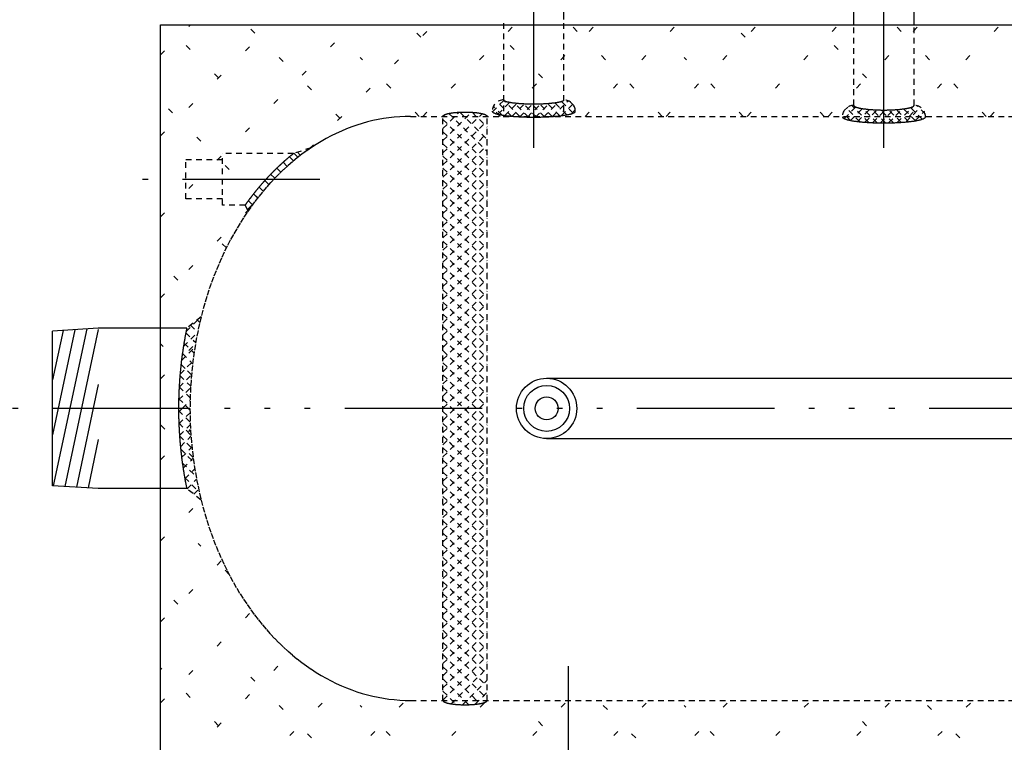
# Model space of a CAD drawing. Extents: x 13 to 211, y 7 to 148.
# Drawn here: x 38 to 59, y 40 to 56 of the extents above; entities that cross this region are included whole.
import ezdxf

# ---------------------------------------------------------------- set-up
doc = ezdxf.new("R2010")
doc.units = 0
doc.header["$LTSCALE"] = 0.25
doc.header["$MEASUREMENT"] = 0
for name, pattern in [('ACAD_ISO07W100', [3.5, 0.5, -3]), ('ACAD_ISO14W100', [25.5, 12, -3, 0.5, -3, 0.5, -3, 0.5, -3]), ('HIDDENX2', [0.75, 0.5, -0.25])]:
    doc.linetypes.add(name, pattern=pattern)
doc.layers.get('0').update_dxf_attribs({"color": 250, "linetype": 'CONTINUOUS'})
doc.layers.get('DEFPOINTS').update_dxf_attribs({"linetype": 'CONTINUOUS'})
for name, color, linetype in [('C', 3, 'ACAD_ISO14W100'), ('DIM', 3, 'CONTINUOUS'), ('H1', 6, 'ACAD_ISO07W100'), ('H3', 3, 'HIDDENX2')]:
    doc.layers.add(name, color=color, linetype=linetype)
doc.styles.add('TXT', font='txt.shx', dxfattribs={"width": 0.9, "height": 1.5})
doc.dimstyles.new('DIM1', dxfattribs={"dimscale": 12, "dimtxt": 1.5, "dimasz": 0.125, "dimexe": 0.0625, "dimexo": 0.0625, "dimgap": 0.0625, "dimtad": 0, "dimtih": 1, "dimtoh": 1, "dimdec": 1, "dimzin": 0, "dimdsep": 46, "dimlunit": 5, "dimtxsty": 'TXT', "dimcen": 0, "dimclrd": 256, "dimclre": 256, "dimclrt": 4, "dimadec": 0, "dimazin": 0, "dimtfac": 1, "dimtdec": 1, "dimtmove": 2, "dimatfit": 3, "dimfxl": 0, "dimfrac": 2, "dimtolj": 1, "dimtzin": 0, "dimarcsym": 0})

# ---------------------------------------------------------------- blocks, each defined once
blk = doc.blocks.new('*X10')
at = {"color": 0}
for p, q in [((-179.811, 51.766), (-175.618, 55.959)), ((-179.811, 53.534), (-177.386, 55.959)), ((-179.811, 55.302), (-179.154, 55.959)), ((-178.544, 54.801), (-179.703, 55.959)), ((-175.893, 53.917), (-177.935, 55.959)), ((-176.562, 53.248), (-173.85, 55.959)), ((-174.125, 55.685), (-174.4, 55.959)), ((-174.083, 53.959), (-172.083, 55.959)), ((-171.473, 54.801), (-172.632, 55.959)), ((-172.315, 53.959), (-170.315, 55.959)), ((-168.864, 53.959), (-170.864, 55.959)), ((-170.547, 53.959), (-168.547, 55.959)), ((-168.779, 53.959), (-166.779, 55.959)), ((-167.054, 55.685), (-167.329, 55.959)), ((-167.012, 53.959), (-165.012, 55.959)), ((-164.402, 54.801), (-165.561, 55.959)), ((-165.244, 53.959), (-163.244, 55.959)), ((-161.793, 53.959), (-163.793, 55.959)), ((-163.476, 53.959), (-161.476, 55.959)), ((-161.708, 53.959), (-159.708, 55.959)), ((-174.167, 53.959), (-175.451, 55.243)), ((-167.096, 53.959), (-168.38, 55.243)), ((-172.4, 53.959), (-172.799, 54.359)), ((-165.329, 53.959), (-165.728, 54.359)), ((-177.689, 52.178), (-179.811, 54.3)), ((-176.81, 53.066), (-177.219, 53.475)), ((-179.811, 49.999), (-177.858, 51.951)), ((-178.371, 51.092), (-178.986, 51.707)), ((-179.428, 50.381), (-179.811, 50.764)), ((-179.811, 48.231), (-179.045, 48.997)), ((-179.133, 48.318), (-179.811, 48.996)), ((-179.096, 46.514), (-179.811, 47.229)), ((-179.811, 46.463), (-179.152, 47.122)), ((-179.811, 44.695), (-178.922, 45.585)), ((-178.312, 43.962), (-178.986, 44.636)), ((-179.811, 42.928), (-178.465, 44.274)), ((-179.428, 43.31), (-179.811, 43.693)), ((-179.811, 41.16), (-177.815, 43.156)), ((-179.811, 39.392), (-176.969, 42.234)), ((-178.544, 40.659), (-179.811, 41.925)), ((-175.893, 39.775), (-178.103, 41.984)), ((-178.226, 39.209), (-175.891, 41.544)), ((-176.458, 39.209), (-174.457, 41.211)), ((-173.56, 39.209), (-175.451, 41.101)), ((-174.69, 39.209), (-172.69, 41.209)), ((-172.923, 39.209), (-170.923, 41.209)), ((-171.473, 40.659), (-172.024, 41.209)), ((-171.155, 39.209), (-169.155, 41.209)), ((-168.822, 39.775), (-170.256, 41.209)), ((-169.387, 39.209), (-167.387, 41.209)), ((-166.489, 39.209), (-168.38, 41.101)), ((-167.619, 39.209), (-165.619, 41.209)), ((-165.852, 39.209), (-163.852, 41.209)), ((-164.402, 40.659), (-164.953, 41.209)), ((-164.084, 39.209), (-162.084, 41.209)), ((-161.751, 39.775), (-163.185, 41.209))]:
    blk.add_line(p, q, dxfattribs=at)
blk = doc.blocks.new('*D36')
at = {"layer": 'DEFPOINTS', "color": 0}
for p in [(30.914, 47.584), (32.97, 24.209), (47.626, 24.209)]:
    blk.add_point(p, dxfattribs=at)
at = {"layer": 'DIM', "lineweight": -2}
for p, q in [((31.664, 47.584), (33.72, 47.584)), ((32.97, 46.084), (32.97, 37.397)), ((32.97, 25.709), (32.97, 34.397)), ((46.876, 24.209), (32.22, 24.209))]:
    blk.add_line(p, q, dxfattribs=at)
at = {"layer": 'DIM'}
for points in [[(32.72, 46.084), (33.22, 46.084), (32.97, 47.584)], [(32.72, 25.709), (33.22, 25.709), (32.97, 24.209)]]:
    blk.add_solid(points, dxfattribs=at)
at = {"layer": 'DIM', "color": 4, "insert": (32.97, 35.897), "char_height": 1.5, "attachment_point": 5, "style": 'TXT'}
blk.add_mtext('\\A1;23 1/2"', dxfattribs=at)
blk = doc.blocks.new('*X1')
at = {"color": 0}
for p, q in [((11.249, 99.686), (10.93, 99.367)), ((11.221, 99.681), (11.437, 99.464)), ((11.565, 99.736), (11.264, 99.435)), ((11.448, 99.719), (11.669, 99.498)), ((11.867, 99.772), (11.58, 99.486)), ((11.681, 99.751), (11.907, 99.526)), ((12.157, 99.797), (11.883, 99.523)), ((11.92, 99.778), (12.151, 99.547)), ((12.165, 99.798), (12.402, 99.561)), ((12.437, 99.812), (12.173, 99.548)), ((12.417, 99.812), (12.661, 99.568)), ((12.709, 99.818), (12.453, 99.563)), ((12.676, 99.818), (12.755, 99.738)), ((12.972, 99.816), (12.755, 99.6)), ((12.755, 99.738), (12.927, 99.567)), ((12.943, 99.816), (13.203, 99.557)), ((13.227, 99.806), (12.987, 99.565)), ((13.219, 99.806), (13.488, 99.537)), ((13.475, 99.788), (13.241, 99.554)), ((13.717, 99.765), (13.489, 99.536)), ((13.504, 99.786), (13.785, 99.505)), ((13.953, 99.735), (13.73, 99.512)), ((13.801, 99.755), (14.095, 99.461)), ((14.183, 99.7), (13.964, 99.481)), ((14.109, 99.712), (14.419, 99.402)), ((10.884, 99.487), (10.99, 99.38)), ((11.002, 99.634), (11.211, 99.425)), ((12.755, 99.6), (12.724, 99.568)), ((14.407, 99.659), (14.193, 99.445)), ((14.571, 99.557), (14.416, 99.402)), ((14.433, 99.654), (14.734, 99.353)), ((10.766, 99.339), (10.775, 99.33)), ((14.689, 99.409), (14.634, 99.355))]:
    blk.add_line(p, q, dxfattribs=at)
blk = doc.blocks.new('*X2')
at = {"color": 0}
for p, q in [((17.098, 98.316), (17.228, 98.186)), ((17.29, 98.295), (17.201, 98.206)), ((17.441, 98.18), (17.352, 98.091)), ((17.587, 98.061), (17.498, 97.972)), ((17.729, 97.937), (17.64, 97.849)), ((17.866, 97.809), (17.778, 97.721)), ((17.999, 97.676), (17.91, 97.588)), ((18.127, 97.539), (18.038, 97.45)), ((18.25, 97.396), (18.161, 97.308)), ((18.346, 97.227), (18.279, 97.16)), ((18.351, 97.063), (18.423, 96.99)), ((18.411, 97.027), (18.391, 97.007))]:
    blk.add_line(p, q, dxfattribs=at)
blk = doc.blocks.new('*X11')
at = {"color": 0}
for p, q in [((-172.568, 54.06), (-172.318, 54.311)), ((-172.352, 53.987), (-172.545, 54.18)), ((-172.151, 53.963), (-172.463, 54.275)), ((-172.446, 54.006), (-172.186, 54.266)), ((-171.961, 53.95), (-172.331, 54.319)), ((-172.296, 53.979), (-172.029, 54.247)), ((-172.137, 53.962), (-171.862, 54.236)), ((-171.779, 53.944), (-172.087, 54.253)), ((-171.971, 53.951), (-171.69, 54.232)), ((-171.601, 53.944), (-171.895, 54.238)), ((-171.8, 53.945), (-171.51, 54.234)), ((-171.428, 53.948), (-171.713, 54.232)), ((-171.625, 53.943), (-171.323, 54.245)), ((-171.261, 53.957), (-171.538, 54.234)), ((-171.444, 53.947), (-171.121, 54.271)), ((-171.098, 53.971), (-171.369, 54.241)), ((-171.258, 53.957), (-170.914, 54.301)), ((-170.944, 53.993), (-171.207, 54.257)), ((-171.063, 53.975), (-170.813, 54.225)), ((-170.804, 54.03), (-171.059, 54.286)), ((-170.792, 54.195), (-170.883, 54.286)), ((-170.845, 54.016), (-170.76, 54.101))]:
    blk.add_line(p, q, dxfattribs=at)
blk = doc.blocks.new('*X12')
at = {"color": 0}
for p, q in [((-163.032, 54.084), (-162.955, 54.161)), ((-163.029, 53.91), (-162.776, 54.163)), ((-162.686, 53.841), (-162.984, 54.139)), ((-162.494, 53.826), (-162.865, 54.196)), ((-161.878, 53.823), (-161.523, 54.178)), ((-161.688, 53.836), (-161.368, 54.157)), ((-161.329, 53.898), (-161.584, 54.153)), ((-161.511, 54.19), (-161.502, 54.2)), ((-161.266, 54.012), (-161.446, 54.192)), ((-162.892, 53.871), (-163.056, 54.034)), ((-162.892, 53.87), (-162.634, 54.129)), ((-162.739, 53.847), (-162.475, 54.11)), ((-162.31, 53.818), (-162.618, 54.126)), ((-162.578, 53.831), (-162.308, 54.1)), ((-162.131, 53.817), (-162.421, 54.106)), ((-162.41, 53.822), (-162.134, 54.098)), ((-162.238, 53.817), (-161.952, 54.103)), ((-161.958, 53.82), (-162.237, 54.098)), ((-162.061, 53.817), (-161.759, 54.12)), ((-161.79, 53.828), (-162.06, 54.099)), ((-161.627, 53.843), (-161.892, 54.107)), ((-161.472, 53.864), (-161.731, 54.123)), ((-161.487, 53.861), (-161.285, 54.063))]:
    blk.add_line(p, q, dxfattribs=at)

msp = doc.modelspace()

# ---------------------------------------------------------------- linework, layer by layer
for p, q in [((49.532, 56.07), (49.532, 57.382)), ((55.859, 55.95), (55.859, 56.294)), ((57.172, 55.95), (57.172, 56.294)), ((40.73, 55.959), (84.298, 55.959)), ((40.73, 39.209), (40.73, 55.959)), ((39.376, 49.334), (38.376, 49.273)), ((38.865, 49.303), (38.376, 47.01)), ((38.606, 49.287), (38.376, 48.21)), ((38.376, 45.895), (38.376, 49.273)), ((39.124, 49.319), (38.394, 45.894)), ((39.376, 49.304), (38.646, 45.879)), ((41.306, 49.334), (39.376, 49.334)), ((49.157, 48.242), (69.626, 48.242)), ((39.376, 48.104), (38.899, 45.864)), ((39.376, 46.905), (39.151, 45.848)), ((49.157, 46.927), (69.626, 46.927)), ((39.376, 45.834), (38.376, 45.895)), ((41.305, 45.834), (39.376, 45.834))]:
    msp.add_line(p, q)
for points in [[(46.895, 53.959, 0), (46.896, 53.962, 0), (46.896, 53.964, 0), (46.897, 53.966, 0), (46.898, 53.969, 0), (46.899, 53.971, 0), (46.901, 53.973, 0), (46.902, 53.975, 0), (46.905, 53.978, 0), (46.907, 53.98, 0), (46.91, 53.982, 0), (46.913, 53.984, 0), (46.916, 53.987, 0), (46.92, 53.989, 0), (46.923, 53.991, 0), (46.928, 53.993, 0), (46.932, 53.995, 0), (46.937, 53.997, 0), (46.942, 53.999, 0), (46.947, 54.002, 0), (46.952, 54.004, 0), (46.958, 54.006, 0), (46.964, 54.008, 0), (46.97, 54.01, 0), (46.976, 54.011, 0), (46.983, 54.013, 0), (46.99, 54.015, 0), (46.997, 54.017, 0), (47.005, 54.019, 0), (47.012, 54.021, 0), (47.02, 54.022, 0), (47.028, 54.024, 0), (47.036, 54.026, 0), (47.045, 54.027, 0), (47.053, 54.029, 0), (47.062, 54.03, 0), (47.071, 54.032, 0), (47.08, 54.033, 0), (47.09, 54.035, 0), (47.099, 54.036, 0), (47.109, 54.037, 0), (47.119, 54.039, 0), (47.129, 54.04, 0), (47.139, 54.041, 0), (47.15, 54.042, 0), (47.16, 54.043, 0), (47.171, 54.044, 0), (47.182, 54.045, 0), (47.192, 54.046, 0), (47.203, 54.047, 0), (47.214, 54.048, 0), (47.226, 54.048, 0), (47.237, 54.049, 0), (47.248, 54.05, 0), (47.26, 54.05, 0), (47.271, 54.051, 0), (47.283, 54.051, 0), (47.294, 54.052, 0), (47.306, 54.052, 0), (47.318, 54.052, 0), (47.329, 54.053, 0), (47.341, 54.053, 0), (47.353, 54.053, 0), (47.365, 54.053, 0), (47.376, 54.053, 0), (47.388, 54.053, 0), (47.4, 54.053, 0), (47.412, 54.053, 0), (47.424, 54.053, 0), (47.435, 54.052, 0), (47.447, 54.052, 0), (47.459, 54.052, 0), (47.47, 54.051, 0), (47.482, 54.051, 0), (47.493, 54.05, 0), (47.505, 54.05, 0), (47.516, 54.049, 0), (47.527, 54.048, 0), (47.539, 54.048, 0), (47.55, 54.047, 0), (47.561, 54.046, 0), (47.571, 54.045, 0), (47.582, 54.044, 0), (47.593, 54.043, 0), (47.603, 54.042, 0), (47.614, 54.041, 0), (47.624, 54.04, 0), (47.634, 54.039, 0), (47.644, 54.037, 0), (47.654, 54.036, 0), (47.663, 54.035, 0), (47.673, 54.033, 0), (47.682, 54.032, 0), (47.691, 54.03, 0), (47.7, 54.029, 0), (47.708, 54.027, 0), (47.717, 54.026, 0), (47.725, 54.024, 0), (47.733, 54.022, 0), (47.741, 54.021, 0), (47.748, 54.019, 0), (47.756, 54.017, 0), (47.763, 54.015, 0), (47.77, 54.013, 0), (47.777, 54.011, 0), (47.783, 54.01, 0), (47.789, 54.008, 0), (47.795, 54.006, 0), (47.801, 54.004, 0), (47.806, 54.002, 0), (47.811, 53.999, 0), (47.816, 53.997, 0), (47.821, 53.995, 0), (47.825, 53.993, 0), (47.83, 53.991, 0), (47.833, 53.989, 0), (47.837, 53.987, 0), (47.84, 53.984, 0), (47.843, 53.982, 0), (47.846, 53.98, 0), (47.848, 53.978, 0), (47.851, 53.975, 0), (47.852, 53.973, 0), (47.854, 53.971, 0), (47.855, 53.969, 0), (47.856, 53.966, 0), (47.857, 53.964, 0), (47.857, 53.962, 0), (47.858, 53.959, 0)], [(43.633, 53.147, 0), (43.627, 53.142, 0), (43.621, 53.137, 0), (43.615, 53.132, 0), (43.609, 53.127, 0), (43.602, 53.122, 0), (43.596, 53.118, 0), (43.59, 53.113, 0), (43.584, 53.108, 0), (43.578, 53.103, 0), (43.572, 53.098, 0), (43.566, 53.093, 0), (43.56, 53.088, 0), (43.554, 53.083, 0), (43.548, 53.078, 0), (43.542, 53.073, 0), (43.536, 53.068, 0), (43.53, 53.063, 0), (43.524, 53.058, 0), (43.518, 53.053, 0), (43.512, 53.047, 0), (43.506, 53.042, 0), (43.5, 53.037, 0), (43.494, 53.032, 0), (43.488, 53.027, 0), (43.482, 53.022, 0), (43.476, 53.017, 0), (43.47, 53.012, 0), (43.464, 53.006, 0), (43.458, 53.001, 0), (43.452, 52.996, 0), (43.446, 52.991, 0), (43.44, 52.986, 0), (43.434, 52.98, 0), (43.428, 52.975, 0), (43.423, 52.97, 0), (43.417, 52.965, 0), (43.411, 52.959, 0), (43.405, 52.954, 0), (43.399, 52.949, 0), (43.393, 52.944, 0), (43.387, 52.938, 0), (43.381, 52.933, 0), (43.375, 52.928, 0), (43.37, 52.922, 0), (43.364, 52.917, 0), (43.358, 52.911, 0), (43.352, 52.906, 0), (43.346, 52.901, 0), (43.34, 52.895, 0), (43.335, 52.89, 0), (43.329, 52.884, 0), (43.323, 52.879, 0), (43.317, 52.874, 0), (43.311, 52.868, 0), (43.305, 52.863, 0), (43.3, 52.857, 0), (43.294, 52.852, 0), (43.288, 52.846, 0), (43.282, 52.841, 0), (43.277, 52.835, 0), (43.271, 52.83, 0), (43.265, 52.824, 0), (43.259, 52.818, 0), (43.254, 52.813, 0), (43.248, 52.807, 0), (43.242, 52.802, 0), (43.236, 52.796, 0), (43.231, 52.791, 0), (43.225, 52.785, 0), (43.219, 52.779, 0), (43.214, 52.774, 0), (43.208, 52.768, 0), (43.202, 52.762, 0), (43.197, 52.757, 0), (43.191, 52.751, 0), (43.185, 52.745, 0), (43.18, 52.74, 0), (43.174, 52.734, 0), (43.168, 52.728, 0), (43.163, 52.722, 0), (43.157, 52.717, 0), (43.151, 52.711, 0), (43.146, 52.705, 0), (43.14, 52.699, 0), (43.135, 52.694, 0), (43.129, 52.688, 0), (43.123, 52.682, 0), (43.118, 52.676, 0), (43.112, 52.67, 0), (43.107, 52.664, 0), (43.101, 52.659, 0), (43.096, 52.653, 0), (43.09, 52.647, 0), (43.084, 52.641, 0), (43.079, 52.635, 0), (43.073, 52.629, 0), (43.068, 52.623, 0), (43.062, 52.617, 0), (43.057, 52.611, 0), (43.051, 52.605, 0), (43.046, 52.599, 0), (43.04, 52.593, 0), (43.035, 52.587, 0), (43.029, 52.581, 0), (43.024, 52.575, 0), (43.018, 52.569, 0), (43.013, 52.563, 0), (43.008, 52.557, 0), (43.002, 52.551, 0), (42.997, 52.545, 0), (42.991, 52.539, 0), (42.986, 52.533, 0), (42.98, 52.527, 0), (42.975, 52.521, 0), (42.97, 52.515, 0), (42.964, 52.509, 0), (42.959, 52.503, 0), (42.953, 52.496, 0), (42.948, 52.49, 0), (42.943, 52.484, 0), (42.937, 52.478, 0), (42.932, 52.472, 0), (42.927, 52.466, 0), (42.921, 52.459, 0), (42.916, 52.453, 0), (42.911, 52.447, 0), (42.905, 52.441, 0), (42.9, 52.435, 0), (42.895, 52.428, 0), (42.889, 52.422, 0), (42.884, 52.416, 0), (42.879, 52.409, 0), (42.874, 52.403, 0), (42.868, 52.397, 0), (42.863, 52.391, 0), (42.858, 52.384, 0), (42.852, 52.378, 0), (42.847, 52.372, 0), (42.842, 52.365, 0), (42.837, 52.359, 0), (42.832, 52.353, 0), (42.826, 52.346, 0), (42.821, 52.34, 0), (42.816, 52.333, 0), (42.811, 52.327, 0), (42.806, 52.321, 0), (42.8, 52.314, 0), (42.795, 52.308, 0), (42.79, 52.301, 0), (42.785, 52.295, 0), (42.78, 52.288, 0), (42.775, 52.282, 0), (42.769, 52.275, 0), (42.764, 52.269, 0), (42.759, 52.262, 0), (42.754, 52.256, 0), (42.749, 52.249, 0), (42.744, 52.243, 0), (42.739, 52.236, 0), (42.734, 52.23, 0), (42.729, 52.223, 0), (42.724, 52.217, 0), (42.719, 52.21, 0), (42.713, 52.203, 0), (42.708, 52.197, 0), (42.703, 52.19, 0), (42.698, 52.184, 0), (42.693, 52.177, 0), (42.688, 52.17, 0), (42.683, 52.164, 0), (42.678, 52.157, 0), (42.673, 52.15, 0), (42.668, 52.144, 0), (42.663, 52.137, 0), (42.658, 52.13, 0), (42.653, 52.124, 0), (42.648, 52.117, 0), (42.643, 52.11, 0), (42.639, 52.103, 0), (42.634, 52.097, 0), (42.629, 52.09, 0), (42.624, 52.083, 0), (42.619, 52.076, 0), (42.614, 52.07, 0), (42.609, 52.063, 0), (42.604, 52.056, 0), (42.599, 52.049, 0), (42.594, 52.042, 0), (42.59, 52.036, 0), (42.585, 52.029, 0), (42.58, 52.022, 0)], [(41.306, 49.335, 0), (41.302, 49.317, 0), (41.299, 49.299, 0), (41.295, 49.281, 0), (41.292, 49.263, 0), (41.288, 49.245, 0), (41.284, 49.227, 0), (41.281, 49.209, 0), (41.278, 49.191, 0), (41.274, 49.173, 0), (41.271, 49.155, 0), (41.267, 49.137, 0), (41.264, 49.119, 0), (41.261, 49.101, 0), (41.258, 49.083, 0), (41.254, 49.065, 0), (41.251, 49.047, 0), (41.248, 49.029, 0), (41.245, 49.01, 0), (41.242, 48.992, 0), (41.239, 48.974, 0), (41.236, 48.956, 0), (41.233, 48.938, 0), (41.23, 48.92, 0), (41.228, 48.902, 0), (41.225, 48.883, 0), (41.222, 48.865, 0), (41.219, 48.847, 0), (41.217, 48.829, 0), (41.214, 48.811, 0), (41.211, 48.792, 0), (41.209, 48.774, 0), (41.206, 48.756, 0), (41.204, 48.738, 0), (41.201, 48.719, 0), (41.199, 48.701, 0), (41.197, 48.683, 0), (41.194, 48.664, 0), (41.192, 48.646, 0), (41.19, 48.628, 0), (41.187, 48.61, 0), (41.185, 48.591, 0), (41.183, 48.573, 0), (41.181, 48.555, 0), (41.179, 48.536, 0), (41.177, 48.518, 0), (41.175, 48.499, 0), (41.173, 48.481, 0), (41.171, 48.463, 0), (41.169, 48.444, 0), (41.167, 48.426, 0), (41.166, 48.408, 0), (41.164, 48.389, 0), (41.162, 48.371, 0), (41.161, 48.352, 0), (41.159, 48.334, 0), (41.157, 48.315, 0), (41.156, 48.297, 0), (41.154, 48.279, 0), (41.153, 48.26, 0), (41.151, 48.242, 0), (41.15, 48.223, 0), (41.149, 48.205, 0), (41.147, 48.186, 0), (41.146, 48.168, 0), (41.145, 48.149, 0), (41.144, 48.131, 0), (41.143, 48.112, 0), (41.141, 48.094, 0), (41.14, 48.075, 0), (41.139, 48.057, 0), (41.138, 48.038, 0), (41.137, 48.02, 0), (41.137, 48.001, 0), (41.136, 47.983, 0), (41.135, 47.964, 0), (41.134, 47.946, 0), (41.133, 47.927, 0), (41.133, 47.909, 0), (41.132, 47.89, 0), (41.131, 47.872, 0), (41.131, 47.853, 0), (41.13, 47.835, 0), (41.13, 47.816, 0), (41.129, 47.798, 0), (41.129, 47.779, 0), (41.128, 47.761, 0), (41.128, 47.742, 0), (41.128, 47.724, 0), (41.127, 47.705, 0), (41.127, 47.686, 0), (41.127, 47.668, 0), (41.127, 47.649, 0), (41.127, 47.631, 0), (41.127, 47.612, 0), (41.127, 47.594, 0), (41.127, 47.575, 0), (41.127, 47.557, 0), (41.127, 47.538, 0), (41.127, 47.52, 0), (41.127, 47.501, 0), (41.127, 47.483, 0), (41.127, 47.464, 0), (41.128, 47.445, 0), (41.128, 47.427, 0), (41.128, 47.408, 0), (41.129, 47.39, 0), (41.129, 47.371, 0), (41.13, 47.353, 0), (41.13, 47.334, 0), (41.131, 47.316, 0), (41.131, 47.297, 0), (41.132, 47.279, 0), (41.133, 47.26, 0), (41.133, 47.242, 0), (41.134, 47.223, 0), (41.135, 47.205, 0), (41.136, 47.186, 0), (41.137, 47.168, 0), (41.138, 47.149, 0), (41.139, 47.131, 0), (41.14, 47.112, 0), (41.141, 47.094, 0), (41.142, 47.075, 0), (41.143, 47.057, 0), (41.144, 47.038, 0), (41.145, 47.02, 0), (41.146, 47.001, 0), (41.148, 46.983, 0), (41.149, 46.964, 0), (41.15, 46.946, 0), (41.152, 46.927, 0), (41.153, 46.909, 0), (41.155, 46.89, 0), (41.156, 46.872, 0), (41.158, 46.854, 0), (41.159, 46.835, 0), (41.161, 46.817, 0), (41.162, 46.798, 0), (41.164, 46.78, 0), (41.166, 46.761, 0), (41.168, 46.743, 0), (41.17, 46.725, 0), (41.171, 46.706, 0), (41.173, 46.688, 0), (41.175, 46.67, 0), (41.177, 46.651, 0), (41.179, 46.633, 0), (41.181, 46.614, 0), (41.183, 46.596, 0), (41.185, 46.578, 0), (41.188, 46.559, 0), (41.19, 46.541, 0), (41.192, 46.523, 0), (41.194, 46.505, 0), (41.197, 46.486, 0), (41.199, 46.468, 0), (41.201, 46.45, 0), (41.204, 46.431, 0), (41.206, 46.413, 0), (41.209, 46.395, 0), (41.211, 46.377, 0), (41.214, 46.358, 0), (41.217, 46.34, 0), (41.219, 46.322, 0), (41.222, 46.304, 0), (41.225, 46.286, 0), (41.228, 46.267, 0), (41.23, 46.249, 0), (41.233, 46.231, 0), (41.236, 46.213, 0), (41.239, 46.195, 0), (41.242, 46.177, 0), (41.245, 46.158, 0), (41.248, 46.14, 0), (41.251, 46.122, 0), (41.254, 46.104, 0), (41.258, 46.086, 0), (41.261, 46.068, 0), (41.264, 46.05, 0), (41.267, 46.032, 0), (41.271, 46.014, 0), (41.274, 45.996, 0), (41.277, 45.978, 0), (41.281, 45.96, 0), (41.284, 45.942, 0), (41.288, 45.924, 0), (41.291, 45.906, 0), (41.295, 45.888, 0), (41.299, 45.87, 0), (41.302, 45.852, 0), (41.306, 45.834, 0)]]:
    msp.add_polyline3d(points)
for radius in [0.658, 0.5, 0.25]:
    msp.add_circle((49.157, 47.584), radius)
at = {"layer": 'C'}
for p, q in [((48.876, 53.272), (48.876, 65.261)), ((56.516, 53.272), (56.516, 59.74)), ((44.212, 52.584), (39.96, 52.584)), ((92.376, 47.584), (30.914, 47.584)), ((49.632, 19.906), (49.632, 41.959))]:
    msp.add_line(p, q, dxfattribs=at)
at = {"layer": 'H3'}
for p, q in [((48.22, 54.07), (48.22, 56.07)), ((49.532, 54.07), (49.532, 56.07)), ((55.859, 54.2), (55.859, 55.95)), ((57.172, 54.2), (57.172, 55.95)), ((46.187, 53.959), (84.298, 53.959)), ((46.895, 53.694), (47.25, 54.05)), ((46.895, 53.429), (47.515, 54.049)), ((46.895, 53.164), (47.75, 54.018)), ((46.895, 53.96), (46.929, 53.994)), ((46.895, 48.389), (46.895, 53.959)), ((47.026, 54.024), (47.857, 53.192)), ((47.264, 54.05), (47.857, 53.457)), ((47.532, 54.048), (47.857, 53.723)), ((47.857, 46.363), (47.857, 53.959)), ((46.895, 53.889), (47.857, 52.926)), ((46.895, 52.898), (47.857, 53.86)), ((46.895, 53.623), (47.857, 52.661)), ((46.895, 52.633), (47.857, 53.595)), ((46.895, 53.358), (47.857, 52.396)), ((46.895, 52.367), (47.857, 53.33)), ((43.633, 53.147), (42.087, 53.147)), ((42.087, 52.022), (42.087, 53.147)), ((44.014, 53.272), (43.633, 53.147)), ((46.895, 53.092), (47.857, 52.13)), ((46.895, 52.102), (47.857, 53.064)), ((42.087, 53.01), (41.285, 53.01)), ((41.285, 52.158), (41.285, 53.01)), ((46.895, 52.827), (47.857, 51.865)), ((46.895, 51.836), (47.857, 52.799)), ((46.895, 52.562), (47.857, 51.599)), ((46.895, 51.571), (47.857, 52.533)), ((46.895, 52.296), (47.857, 51.334)), ((46.895, 51.306), (47.857, 52.268)), ((42.087, 52.158), (41.285, 52.158)), ((42.579, 52.022), (42.087, 52.022)), ((42.644, 51.897), (42.579, 52.022)), ((46.895, 52.031), (47.857, 51.068)), ((46.895, 51.04), (47.857, 52.002)), ((46.895, 51.765), (47.857, 50.803)), ((46.895, 50.775), (47.857, 51.737)), ((46.895, 51.5), (47.857, 50.538)), ((46.895, 50.509), (47.857, 51.472)), ((46.895, 51.234), (47.857, 50.272)), ((46.895, 50.244), (47.857, 51.206)), ((46.895, 50.969), (47.857, 50.007)), ((46.895, 49.978), (47.857, 50.941)), ((46.895, 50.704), (47.857, 49.741)), ((46.895, 49.713), (47.857, 50.675)), ((46.895, 50.438), (47.857, 49.476)), ((46.895, 49.448), (47.857, 50.41)), ((46.895, 50.173), (47.857, 49.21)), ((46.895, 49.182), (47.857, 50.144)), ((46.895, 49.907), (47.857, 48.945)), ((46.895, 48.917), (47.857, 49.879)), ((46.895, 49.642), (47.857, 48.68)), ((41.619, 49.584), (41.306, 49.334)), ((46.895, 48.651), (47.857, 49.614)), ((46.895, 49.376), (47.857, 48.414)), ((46.895, 48.386), (47.857, 49.348)), ((46.895, 49.111), (47.857, 48.149)), ((46.895, 48.12), (47.857, 49.083)), ((46.895, 48.845), (47.857, 47.883)), ((46.895, 47.855), (47.857, 48.817)), ((46.895, 48.58), (47.857, 47.618)), ((46.895, 47.59), (47.857, 48.552)), ((46.895, 41.209), (46.895, 48.315)), ((46.895, 48.315), (47.857, 47.352)), ((46.895, 47.324), (47.857, 48.286)), ((46.895, 48.049), (47.857, 47.087)), ((46.895, 47.059), (47.857, 48.021)), ((46.895, 47.784), (47.857, 46.822)), ((46.895, 46.793), (47.857, 47.756)), ((46.895, 47.518), (47.857, 46.556)), ((46.895, 46.528), (47.857, 47.49)), ((46.895, 47.253), (47.857, 46.291)), ((46.895, 46.262), (47.857, 47.225)), ((46.895, 46.987), (47.857, 46.025)), ((46.895, 45.997), (47.857, 46.959)), ((47.038, 46.844), (47.193, 46.69)), ((46.895, 46.722), (47.857, 45.76)), ((46.895, 45.732), (47.857, 46.694)), ((46.895, 46.457), (47.857, 45.494)), ((46.895, 45.466), (47.857, 46.428)), ((46.895, 46.191), (47.857, 45.229)), ((47.857, 41.209), (47.857, 46.291)), ((46.895, 45.201), (47.857, 46.163)), ((41.619, 45.584), (41.305, 45.834)), ((46.895, 45.926), (47.857, 44.964)), ((46.895, 44.935), (47.857, 45.898)), ((46.895, 45.66), (47.857, 44.698)), ((46.895, 44.67), (47.857, 45.632)), ((46.895, 45.395), (47.857, 44.433)), ((46.895, 44.404), (47.857, 45.367)), ((46.895, 45.129), (47.857, 44.167)), ((46.895, 44.139), (47.857, 45.101)), ((46.895, 44.864), (47.857, 43.902)), ((46.895, 43.874), (47.857, 44.836)), ((46.895, 44.599), (47.857, 43.636)), ((46.895, 43.608), (47.857, 44.57)), ((46.895, 44.333), (47.857, 43.371)), ((46.895, 43.343), (47.857, 44.305)), ((46.895, 44.068), (47.857, 43.105)), ((46.895, 43.077), (47.857, 44.04)), ((46.895, 43.802), (47.857, 42.84)), ((46.895, 42.812), (47.857, 43.774)), ((46.895, 43.537), (47.857, 42.575)), ((46.895, 42.546), (47.857, 43.509)), ((46.895, 43.271), (47.857, 42.309)), ((46.895, 42.281), (47.857, 43.243)), ((46.895, 43.006), (47.857, 42.044)), ((46.895, 42.016), (47.857, 42.978)), ((46.895, 42.741), (47.857, 41.778)), ((46.895, 41.75), (47.857, 42.712)), ((46.895, 42.475), (47.857, 41.513)), ((46.895, 41.485), (47.857, 42.447)), ((46.895, 42.21), (47.857, 41.247)), ((46.895, 41.219), (47.857, 42.181)), ((46.895, 41.944), (47.699, 41.14)), ((47.077, 41.136), (47.857, 41.916)), ((46.895, 41.679), (47.457, 41.117)), ((47.323, 41.116), (47.857, 41.651)), ((46.895, 41.413), (47.185, 41.123)), ((47.598, 41.126), (47.857, 41.385)), ((46.187, 41.209), (84.298, 41.209))]:
    msp.add_line(p, q, dxfattribs=at)
for points in [[(48.22, 54.32, 0), (48.22, 54.318, 0), (48.221, 54.315, 0), (48.222, 54.313, 0), (48.223, 54.311, 0), (48.225, 54.309, 0), (48.227, 54.307, 0), (48.23, 54.305, 0), (48.233, 54.303, 0), (48.236, 54.3, 0), (48.24, 54.298, 0), (48.244, 54.296, 0), (48.249, 54.294, 0), (48.253, 54.292, 0), (48.259, 54.29, 0), (48.264, 54.288, 0), (48.27, 54.286, 0), (48.277, 54.284, 0), (48.283, 54.282, 0), (48.29, 54.28, 0), (48.298, 54.278, 0), (48.306, 54.276, 0), (48.314, 54.275, 0), (48.322, 54.273, 0), (48.331, 54.271, 0), (48.34, 54.269, 0), (48.349, 54.267, 0), (48.359, 54.266, 0), (48.369, 54.264, 0), (48.38, 54.262, 0), (48.39, 54.261, 0), (48.401, 54.259, 0), (48.412, 54.258, 0), (48.424, 54.256, 0), (48.436, 54.255, 0), (48.448, 54.253, 0), (48.46, 54.252, 0), (48.473, 54.251, 0), (48.486, 54.249, 0), (48.499, 54.248, 0), (48.512, 54.247, 0), (48.525, 54.246, 0), (48.539, 54.245, 0), (48.553, 54.243, 0), (48.567, 54.242, 0), (48.581, 54.241, 0), (48.596, 54.24, 0), (48.611, 54.24, 0), (48.625, 54.239, 0), (48.64, 54.238, 0), (48.655, 54.237, 0), (48.671, 54.236, 0), (48.686, 54.236, 0), (48.701, 54.235, 0), (48.717, 54.235, 0), (48.733, 54.234, 0), (48.748, 54.234, 0), (48.764, 54.233, 0), (48.78, 54.233, 0), (48.796, 54.233, 0), (48.812, 54.232, 0), (48.828, 54.232, 0), (48.844, 54.232, 0), (48.86, 54.232, 0), (48.876, 54.232, 0), (48.893, 54.232, 0), (48.909, 54.232, 0), (48.925, 54.232, 0), (48.941, 54.232, 0), (48.957, 54.233, 0), (48.973, 54.233, 0), (48.989, 54.233, 0), (49.005, 54.234, 0), (49.02, 54.234, 0), (49.036, 54.235, 0), (49.052, 54.235, 0), (49.067, 54.236, 0), (49.082, 54.236, 0), (49.098, 54.237, 0), (49.113, 54.238, 0), (49.128, 54.239, 0), (49.142, 54.24, 0), (49.157, 54.24, 0), (49.172, 54.241, 0), (49.186, 54.242, 0), (49.2, 54.243, 0), (49.214, 54.245, 0), (49.228, 54.246, 0), (49.241, 54.247, 0), (49.254, 54.248, 0), (49.267, 54.249, 0), (49.28, 54.251, 0), (49.293, 54.252, 0), (49.305, 54.253, 0), (49.317, 54.255, 0), (49.329, 54.256, 0), (49.341, 54.258, 0), (49.352, 54.259, 0), (49.363, 54.261, 0), (49.373, 54.262, 0), (49.384, 54.264, 0), (49.394, 54.266, 0), (49.404, 54.267, 0), (49.413, 54.269, 0), (49.422, 54.271, 0), (49.431, 54.273, 0), (49.439, 54.275, 0), (49.447, 54.276, 0), (49.455, 54.278, 0), (49.463, 54.28, 0), (49.47, 54.282, 0), (49.476, 54.284, 0), (49.483, 54.286, 0), (49.489, 54.288, 0), (49.494, 54.29, 0), (49.5, 54.292, 0), (49.504, 54.294, 0), (49.509, 54.296, 0), (49.513, 54.298, 0), (49.517, 54.3, 0), (49.52, 54.303, 0), (49.523, 54.305, 0), (49.526, 54.307, 0), (49.528, 54.309, 0), (49.53, 54.311, 0), (49.531, 54.313, 0), (49.532, 54.315, 0), (49.533, 54.318, 0), (49.533, 54.32, 0)], [(55.859, 54.2, 0), (55.859, 54.198, 0), (55.86, 54.195, 0), (55.861, 54.193, 0), (55.862, 54.19, 0), (55.864, 54.188, 0), (55.866, 54.185, 0), (55.869, 54.183, 0), (55.872, 54.18, 0), (55.875, 54.178, 0), (55.879, 54.175, 0), (55.883, 54.173, 0), (55.888, 54.17, 0), (55.892, 54.168, 0), (55.898, 54.166, 0), (55.903, 54.163, 0), (55.909, 54.161, 0), (55.916, 54.159, 0), (55.922, 54.156, 0), (55.929, 54.154, 0), (55.937, 54.152, 0), (55.945, 54.15, 0), (55.953, 54.148, 0), (55.961, 54.145, 0), (55.97, 54.143, 0), (55.979, 54.141, 0), (55.988, 54.139, 0), (55.998, 54.137, 0), (56.008, 54.135, 0), (56.019, 54.133, 0), (56.029, 54.131, 0), (56.04, 54.13, 0), (56.051, 54.128, 0), (56.063, 54.126, 0), (56.075, 54.124, 0), (56.087, 54.123, 0), (56.099, 54.121, 0), (56.112, 54.12, 0), (56.125, 54.118, 0), (56.138, 54.117, 0), (56.151, 54.115, 0), (56.164, 54.114, 0), (56.178, 54.112, 0), (56.192, 54.111, 0), (56.206, 54.11, 0), (56.22, 54.109, 0), (56.235, 54.108, 0), (56.25, 54.107, 0), (56.264, 54.106, 0), (56.279, 54.105, 0), (56.294, 54.104, 0), (56.31, 54.103, 0), (56.325, 54.102, 0), (56.34, 54.102, 0), (56.356, 54.101, 0), (56.372, 54.1, 0), (56.387, 54.1, 0), (56.403, 54.099, 0), (56.419, 54.099, 0), (56.435, 54.099, 0), (56.451, 54.098, 0), (56.467, 54.098, 0), (56.483, 54.098, 0), (56.499, 54.098, 0), (56.515, 54.098, 0), (56.532, 54.098, 0), (56.548, 54.098, 0), (56.564, 54.098, 0), (56.58, 54.098, 0), (56.596, 54.099, 0), (56.612, 54.099, 0), (56.628, 54.099, 0), (56.644, 54.1, 0), (56.659, 54.1, 0), (56.675, 54.101, 0), (56.691, 54.102, 0), (56.706, 54.102, 0), (56.721, 54.103, 0), (56.737, 54.104, 0), (56.752, 54.105, 0), (56.767, 54.106, 0), (56.781, 54.107, 0), (56.796, 54.108, 0), (56.811, 54.109, 0), (56.825, 54.11, 0), (56.839, 54.111, 0), (56.853, 54.112, 0), (56.867, 54.114, 0), (56.88, 54.115, 0), (56.893, 54.117, 0), (56.906, 54.118, 0), (56.919, 54.12, 0), (56.932, 54.121, 0), (56.944, 54.123, 0), (56.956, 54.124, 0), (56.968, 54.126, 0), (56.98, 54.128, 0), (56.991, 54.13, 0), (57.002, 54.131, 0), (57.012, 54.133, 0), (57.023, 54.135, 0), (57.033, 54.137, 0), (57.043, 54.139, 0), (57.052, 54.141, 0), (57.061, 54.143, 0), (57.07, 54.145, 0), (57.078, 54.148, 0), (57.086, 54.15, 0), (57.094, 54.152, 0), (57.102, 54.154, 0), (57.109, 54.156, 0), (57.115, 54.159, 0), (57.122, 54.161, 0), (57.128, 54.163, 0), (57.133, 54.166, 0), (57.139, 54.168, 0), (57.143, 54.17, 0), (57.148, 54.173, 0), (57.152, 54.175, 0), (57.156, 54.178, 0), (57.159, 54.18, 0), (57.162, 54.183, 0), (57.165, 54.185, 0), (57.167, 54.188, 0), (57.169, 54.19, 0), (57.17, 54.193, 0), (57.171, 54.195, 0), (57.172, 54.198, 0), (57.172, 54.2, 0)], [(46.188, 53.959, 0), (46.07, 53.957, 0), (45.952, 53.952, 0), (45.834, 53.942, 0), (45.716, 53.929, 0), (45.599, 53.911, 0), (45.482, 53.89, 0), (45.365, 53.866, 0), (45.249, 53.837, 0), (45.134, 53.804, 0), (45.019, 53.768, 0), (44.905, 53.728, 0), (44.791, 53.685, 0), (44.679, 53.638, 0), (44.567, 53.587, 0), (44.456, 53.532, 0), (44.347, 53.474, 0), (44.238, 53.412, 0), (44.131, 53.347, 0), (44.025, 53.279, 0), (43.92, 53.207, 0), (43.816, 53.131, 0), (43.714, 53.052, 0), (43.614, 52.97, 0), (43.515, 52.885, 0), (43.417, 52.796, 0), (43.322, 52.705, 0), (43.228, 52.61, 0), (43.136, 52.512, 0), (43.045, 52.412, 0), (42.957, 52.308, 0), (42.87, 52.201, 0), (42.786, 52.092, 0), (42.703, 51.98, 0), (42.623, 51.866, 0), (42.545, 51.748, 0), (42.469, 51.629, 0), (42.395, 51.506, 0), (42.323, 51.382, 0), (42.254, 51.255, 0), (42.187, 51.126, 0), (42.123, 50.995, 0), (42.061, 50.862, 0), (42.002, 50.727, 0), (41.945, 50.59, 0), (41.89, 50.451, 0), (41.838, 50.31, 0), (41.789, 50.168, 0), (41.743, 50.024, 0), (41.699, 49.879, 0), (41.658, 49.732, 0), (41.619, 49.584, 0), (41.584, 49.435, 0), (41.551, 49.285, 0), (41.521, 49.133, 0), (41.493, 48.981, 0), (41.469, 48.828, 0), (41.447, 48.674, 0), (41.429, 48.52, 0), (41.413, 48.365, 0), (41.4, 48.209, 0), (41.39, 48.053, 0), (41.382, 47.897, 0), (41.378, 47.741, 0), (41.376, 47.584, 0), (41.378, 47.428, 0), (41.382, 47.272, 0), (41.39, 47.115, 0), (41.4, 46.96, 0), (41.413, 46.804, 0), (41.429, 46.649, 0), (41.447, 46.494, 0), (41.469, 46.341, 0), (41.493, 46.188, 0), (41.521, 46.035, 0), (41.551, 45.884, 0), (41.584, 45.734, 0), (41.619, 45.585, 0), (41.658, 45.437, 0), (41.699, 45.29, 0), (41.743, 45.145, 0), (41.789, 45.001, 0), (41.838, 44.859, 0), (41.89, 44.718, 0), (41.945, 44.579, 0), (42.002, 44.442, 0), (42.061, 44.307, 0), (42.123, 44.174, 0), (42.187, 44.043, 0), (42.254, 43.914, 0), (42.323, 43.787, 0), (42.395, 43.662, 0), (42.469, 43.54, 0), (42.545, 43.42, 0), (42.623, 43.303, 0), (42.703, 43.189, 0), (42.786, 43.077, 0), (42.87, 42.967, 0), (42.957, 42.861, 0), (43.045, 42.757, 0), (43.136, 42.656, 0), (43.228, 42.559, 0), (43.322, 42.464, 0), (43.417, 42.372, 0), (43.515, 42.284, 0), (43.614, 42.198, 0), (43.714, 42.116, 0), (43.816, 42.038, 0), (43.92, 41.962, 0), (44.025, 41.89, 0), (44.131, 41.821, 0), (44.238, 41.756, 0), (44.347, 41.695, 0), (44.456, 41.637, 0), (44.567, 41.582, 0), (44.679, 41.531, 0), (44.791, 41.484, 0), (44.905, 41.44, 0), (45.019, 41.4, 0), (45.134, 41.364, 0), (45.249, 41.332, 0), (45.365, 41.303, 0), (45.482, 41.278, 0), (45.599, 41.257, 0), (45.716, 41.24, 0), (45.834, 41.227, 0), (45.952, 41.217, 0), (46.07, 41.211, 0), (46.188, 41.209, 0)], [(47.97, 54.07, 0), (47.971, 54.067, 0), (47.971, 54.063, 0), (47.973, 54.06, 0), (47.975, 54.057, 0), (47.977, 54.054, 0), (47.98, 54.051, 0), (47.984, 54.048, 0), (47.988, 54.045, 0), (47.992, 54.042, 0), (47.997, 54.039, 0), (48.003, 54.036, 0), (48.009, 54.033, 0), (48.016, 54.03, 0), (48.023, 54.027, 0), (48.031, 54.024, 0), (48.039, 54.021, 0), (48.048, 54.018, 0), (48.057, 54.016, 0), (48.067, 54.013, 0), (48.077, 54.01, 0), (48.088, 54.007, 0), (48.099, 54.005, 0), (48.111, 54.002, 0), (48.123, 53.999, 0), (48.136, 53.997, 0), (48.149, 53.994, 0), (48.162, 53.992, 0), (48.176, 53.99, 0), (48.19, 53.987, 0), (48.205, 53.985, 0), (48.22, 53.983, 0), (48.236, 53.98, 0), (48.252, 53.978, 0), (48.268, 53.976, 0), (48.285, 53.974, 0), (48.302, 53.972, 0), (48.319, 53.97, 0), (48.337, 53.968, 0), (48.355, 53.966, 0), (48.373, 53.965, 0), (48.392, 53.963, 0), (48.411, 53.961, 0), (48.43, 53.96, 0), (48.449, 53.958, 0), (48.469, 53.957, 0), (48.489, 53.955, 0), (48.509, 53.954, 0), (48.53, 53.953, 0), (48.55, 53.952, 0), (48.571, 53.951, 0), (48.592, 53.95, 0), (48.613, 53.949, 0), (48.635, 53.948, 0), (48.656, 53.947, 0), (48.678, 53.946, 0), (48.7, 53.946, 0), (48.722, 53.945, 0), (48.744, 53.945, 0), (48.766, 53.944, 0), (48.788, 53.944, 0), (48.81, 53.944, 0), (48.832, 53.944, 0), (48.854, 53.943, 0), (48.876, 53.943, 0), (48.899, 53.943, 0), (48.921, 53.944, 0), (48.943, 53.944, 0), (48.965, 53.944, 0), (48.987, 53.944, 0), (49.009, 53.945, 0), (49.031, 53.945, 0), (49.053, 53.946, 0), (49.075, 53.946, 0), (49.097, 53.947, 0), (49.118, 53.948, 0), (49.14, 53.949, 0), (49.161, 53.95, 0), (49.182, 53.951, 0), (49.203, 53.952, 0), (49.223, 53.953, 0), (49.244, 53.954, 0), (49.264, 53.955, 0), (49.284, 53.957, 0), (49.304, 53.958, 0), (49.323, 53.96, 0), (49.342, 53.961, 0), (49.361, 53.963, 0), (49.38, 53.965, 0), (49.398, 53.966, 0), (49.416, 53.968, 0), (49.434, 53.97, 0), (49.451, 53.972, 0), (49.468, 53.974, 0), (49.485, 53.976, 0), (49.501, 53.978, 0), (49.517, 53.98, 0), (49.533, 53.983, 0), (49.548, 53.985, 0), (49.563, 53.987, 0), (49.577, 53.99, 0), (49.591, 53.992, 0), (49.604, 53.994, 0), (49.617, 53.997, 0), (49.63, 53.999, 0), (49.642, 54.002, 0), (49.654, 54.005, 0), (49.665, 54.007, 0), (49.676, 54.01, 0), (49.686, 54.013, 0), (49.696, 54.016, 0), (49.705, 54.018, 0), (49.714, 54.021, 0), (49.722, 54.024, 0), (49.73, 54.027, 0), (49.737, 54.03, 0), (49.744, 54.033, 0), (49.75, 54.036, 0), (49.756, 54.039, 0), (49.761, 54.042, 0), (49.765, 54.045, 0), (49.769, 54.048, 0), (49.773, 54.051, 0), (49.776, 54.054, 0), (49.778, 54.057, 0), (49.78, 54.06, 0), (49.782, 54.063, 0), (49.782, 54.067, 0), (49.783, 54.07, 0)], [(55.609, 53.95, 0), (55.61, 53.947, 0), (55.61, 53.944, 0), (55.612, 53.94, 0), (55.614, 53.937, 0), (55.616, 53.934, 0), (55.619, 53.93, 0), (55.623, 53.927, 0), (55.627, 53.924, 0), (55.631, 53.921, 0), (55.636, 53.918, 0), (55.642, 53.914, 0), (55.648, 53.911, 0), (55.655, 53.908, 0), (55.662, 53.905, 0), (55.67, 53.902, 0), (55.678, 53.899, 0), (55.687, 53.896, 0), (55.696, 53.893, 0), (55.706, 53.89, 0), (55.716, 53.887, 0), (55.727, 53.884, 0), (55.738, 53.881, 0), (55.75, 53.879, 0), (55.762, 53.876, 0), (55.775, 53.873, 0), (55.788, 53.871, 0), (55.801, 53.868, 0), (55.815, 53.865, 0), (55.829, 53.863, 0), (55.844, 53.86, 0), (55.859, 53.858, 0), (55.875, 53.856, 0), (55.891, 53.853, 0), (55.907, 53.851, 0), (55.924, 53.849, 0), (55.941, 53.847, 0), (55.958, 53.845, 0), (55.976, 53.843, 0), (55.994, 53.841, 0), (56.012, 53.839, 0), (56.031, 53.837, 0), (56.05, 53.836, 0), (56.069, 53.834, 0), (56.088, 53.832, 0), (56.108, 53.831, 0), (56.128, 53.829, 0), (56.148, 53.828, 0), (56.169, 53.827, 0), (56.189, 53.826, 0), (56.21, 53.824, 0), (56.231, 53.823, 0), (56.252, 53.822, 0), (56.274, 53.821, 0), (56.295, 53.821, 0), (56.317, 53.82, 0), (56.339, 53.819, 0), (56.361, 53.819, 0), (56.383, 53.818, 0), (56.405, 53.818, 0), (56.427, 53.817, 0), (56.449, 53.817, 0), (56.471, 53.817, 0), (56.493, 53.817, 0), (56.515, 53.817, 0), (56.538, 53.817, 0), (56.56, 53.817, 0), (56.582, 53.817, 0), (56.604, 53.817, 0), (56.626, 53.818, 0), (56.648, 53.818, 0), (56.67, 53.819, 0), (56.692, 53.819, 0), (56.714, 53.82, 0), (56.736, 53.821, 0), (56.757, 53.821, 0), (56.779, 53.822, 0), (56.8, 53.823, 0), (56.821, 53.824, 0), (56.842, 53.826, 0), (56.862, 53.827, 0), (56.883, 53.828, 0), (56.903, 53.829, 0), (56.923, 53.831, 0), (56.943, 53.832, 0), (56.962, 53.834, 0), (56.981, 53.836, 0), (57, 53.837, 0), (57.019, 53.839, 0), (57.037, 53.841, 0), (57.055, 53.843, 0), (57.073, 53.845, 0), (57.09, 53.847, 0), (57.107, 53.849, 0), (57.124, 53.851, 0), (57.14, 53.853, 0), (57.156, 53.856, 0), (57.172, 53.858, 0), (57.187, 53.86, 0), (57.202, 53.863, 0), (57.216, 53.865, 0), (57.23, 53.868, 0), (57.243, 53.871, 0), (57.256, 53.873, 0), (57.269, 53.876, 0), (57.281, 53.879, 0), (57.293, 53.881, 0), (57.304, 53.884, 0), (57.315, 53.887, 0), (57.325, 53.89, 0), (57.335, 53.893, 0), (57.344, 53.896, 0), (57.353, 53.899, 0), (57.361, 53.902, 0), (57.369, 53.905, 0), (57.376, 53.908, 0), (57.383, 53.911, 0), (57.389, 53.914, 0), (57.395, 53.918, 0), (57.4, 53.921, 0), (57.404, 53.924, 0), (57.408, 53.927, 0), (57.412, 53.93, 0), (57.415, 53.934, 0), (57.417, 53.937, 0), (57.419, 53.94, 0), (57.421, 53.944, 0), (57.421, 53.947, 0), (57.422, 53.95, 0)], [(46.895, 41.209, 0), (46.896, 41.207, 0), (46.896, 41.205, 0), (46.897, 41.202, 0), (46.898, 41.2, 0), (46.899, 41.198, 0), (46.901, 41.196, 0), (46.902, 41.193, 0), (46.905, 41.191, 0), (46.907, 41.189, 0), (46.91, 41.187, 0), (46.913, 41.184, 0), (46.916, 41.182, 0), (46.92, 41.18, 0), (46.923, 41.178, 0), (46.928, 41.176, 0), (46.932, 41.174, 0), (46.937, 41.171, 0), (46.942, 41.169, 0), (46.947, 41.167, 0), (46.952, 41.165, 0), (46.958, 41.163, 0), (46.964, 41.161, 0), (46.97, 41.159, 0), (46.976, 41.157, 0), (46.983, 41.155, 0), (46.99, 41.154, 0), (46.997, 41.152, 0), (47.005, 41.15, 0), (47.012, 41.148, 0), (47.02, 41.146, 0), (47.028, 41.145, 0), (47.036, 41.143, 0), (47.045, 41.141, 0), (47.053, 41.14, 0), (47.062, 41.138, 0), (47.071, 41.137, 0), (47.08, 41.135, 0), (47.09, 41.134, 0), (47.099, 41.133, 0), (47.109, 41.131, 0), (47.119, 41.13, 0), (47.129, 41.129, 0), (47.139, 41.128, 0), (47.15, 41.127, 0), (47.16, 41.126, 0), (47.171, 41.125, 0), (47.182, 41.124, 0), (47.192, 41.123, 0), (47.203, 41.122, 0), (47.214, 41.121, 0), (47.226, 41.12, 0), (47.237, 41.12, 0), (47.248, 41.119, 0), (47.26, 41.118, 0), (47.271, 41.118, 0), (47.283, 41.117, 0), (47.294, 41.117, 0), (47.306, 41.117, 0), (47.318, 41.116, 0), (47.329, 41.116, 0), (47.341, 41.116, 0), (47.353, 41.116, 0), (47.365, 41.116, 0), (47.376, 41.116, 0), (47.388, 41.116, 0), (47.4, 41.116, 0), (47.412, 41.116, 0), (47.424, 41.116, 0), (47.435, 41.116, 0), (47.447, 41.117, 0), (47.459, 41.117, 0), (47.47, 41.117, 0), (47.482, 41.118, 0), (47.493, 41.118, 0), (47.505, 41.119, 0), (47.516, 41.12, 0), (47.527, 41.12, 0), (47.539, 41.121, 0), (47.55, 41.122, 0), (47.561, 41.123, 0), (47.571, 41.124, 0), (47.582, 41.125, 0), (47.593, 41.126, 0), (47.603, 41.127, 0), (47.614, 41.128, 0), (47.624, 41.129, 0), (47.634, 41.13, 0), (47.644, 41.131, 0), (47.654, 41.133, 0), (47.663, 41.134, 0), (47.673, 41.135, 0), (47.682, 41.137, 0), (47.691, 41.138, 0), (47.7, 41.14, 0), (47.708, 41.141, 0), (47.717, 41.143, 0), (47.725, 41.145, 0), (47.733, 41.146, 0), (47.741, 41.148, 0), (47.748, 41.15, 0), (47.756, 41.152, 0), (47.763, 41.154, 0), (47.77, 41.155, 0), (47.777, 41.157, 0), (47.783, 41.159, 0), (47.789, 41.161, 0), (47.795, 41.163, 0), (47.801, 41.165, 0), (47.806, 41.167, 0), (47.811, 41.169, 0), (47.816, 41.171, 0), (47.821, 41.174, 0), (47.825, 41.176, 0), (47.83, 41.178, 0), (47.833, 41.18, 0), (47.837, 41.182, 0), (47.84, 41.184, 0), (47.843, 41.187, 0), (47.846, 41.189, 0), (47.848, 41.191, 0), (47.851, 41.193, 0), (47.852, 41.196, 0), (47.854, 41.198, 0), (47.855, 41.2, 0), (47.856, 41.202, 0), (47.857, 41.205, 0), (47.857, 41.207, 0), (47.858, 41.209, 0)]]:
    msp.add_polyline3d(points, dxfattribs=at)
for centre, start, end in [((48.22, 54.07), 90, 180), ((49.532, 54.07), 0, 90), ((55.859, 53.95), 90, 180), ((57.172, 53.95), 0, 90)]:
    msp.add_arc(centre, 0.25, start, end, dxfattribs=at)

# ---------------------------------------------------------------- block references
at = {"layer": 'H1'}
msp.add_blockref('*X10', (220.541, 0), dxfattribs=at)
at = {"layer": 'H3', "linetype": 'Continuous'}
for name, p in [('*X11', (220.541, 0)), ('*X12', (218.68, 0))]:
    msp.add_blockref(name, p, dxfattribs=at)
at = {"layer": 'H3', "rotation": 90}
for name in ['*X2', '*X1']:
    msp.add_blockref(name, (140.945, 34.829), dxfattribs=at)

# ---------------------------------------------------------------- dimensions: what is measured, and where the dimension line sits
at = {"layer": 'DIM'}
dim = msp.add_linear_dim(base=(32.97, 24.209), p1=(30.914, 47.584), p2=(47.626, 24.209), angle=90, dimstyle='DIM1', override={"dimpost": '"'}, dxfattribs=at)
dim.commit()
dim.dimension.update_dxf_attribs({"geometry": '*D36', "text_midpoint": (32.97, 35.897)})

doc.saveas('drawing.dxf')
